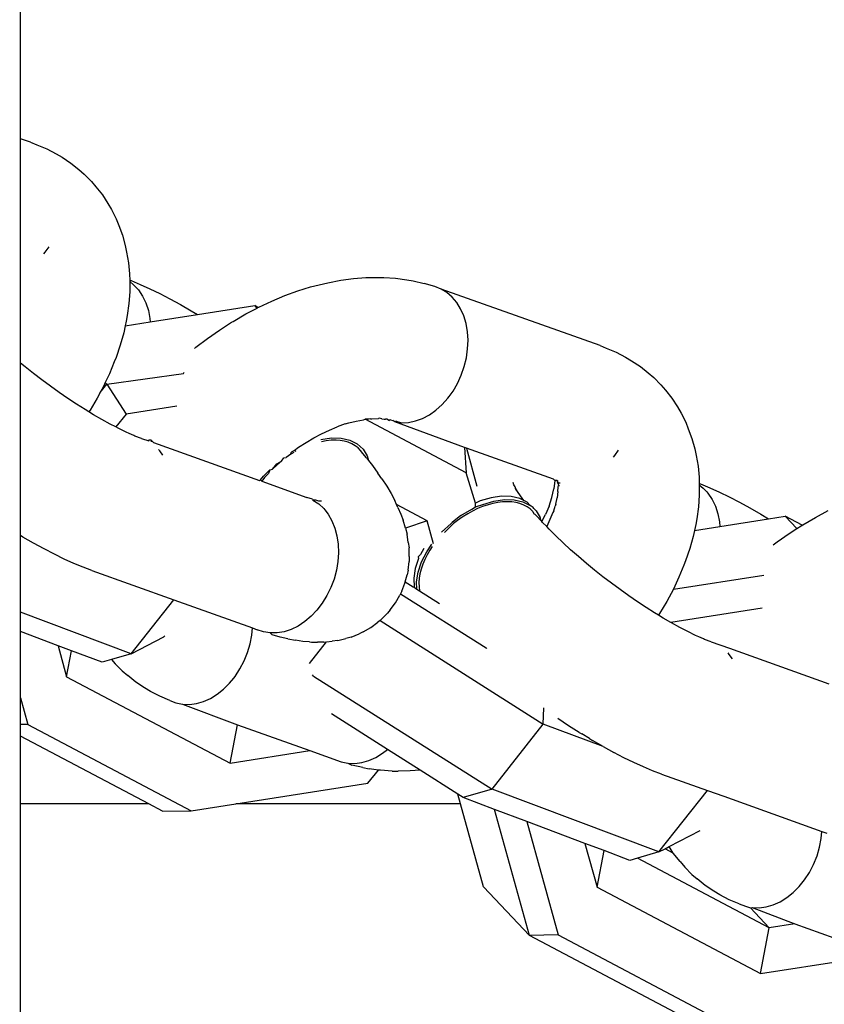
# Model space of a CAD drawing. Units: millimetres. Extents: x -4534 to 4839, y -3372 to 2583.
# Drawn here: x 191 to 220, y 1595 to 1630 of the extents above; entities that cross this region are included whole.
import ezdxf

# ---------------------------------------------------------------- set-up
doc = ezdxf.new("R2010")
doc.units = ezdxf.units.MM
doc.layers.add('Toestel 2D', color=7, linetype='Continuous', lineweight=20)
doc.layers.add('VP-EQ', color=7, linetype='Continuous', true_color=0x8a3492)

# ---------------------------------------------------------------- blocks, each defined once
blk = doc.blocks.new('wd0520')
at = {"layer": 'VP-EQ', "color": 0, "linetype": 'Continuous', "lineweight": 25}
blk.add_line((2094.6515, 138.9521), (2094.6571, -9.2825), dxfattribs=at)
at = {"layer": 'VP-EQ', "color": 0}
for p, q in [((2094.6896, 92.2587), (2094.6543, 92.2713)), ((2094.6896, 92.2587), (2094.7118, 92.25)), ((2094.7118, 92.25), (2094.7472, 92.2355)), ((2094.7472, 92.2355), (2094.7802, 92.2182)), ((2094.7802, 92.2182), (2094.8014, 92.2055)), ((2094.8014, 92.2055), (2094.8322, 92.1852)), ((2094.8322, 92.1852), (2094.8603, 92.1622)), ((2094.8603, 92.1622), (2094.8795, 92.1459)), ((2094.8795, 92.1459), (2094.9049, 92.1202)), ((2094.9049, 92.1202), (2094.9213, 92.1009)), ((2094.9213, 92.1009), (2094.9438, 92.0727)), ((2094.9438, 92.0727), (2094.9633, 92.0421)), ((2094.9633, 92.0421), (2094.9762, 92.0205)), ((2094.9762, 92.0205), (2094.9926, 91.9878)), ((2094.9926, 91.9878), (2095.0017, 91.9647)), ((2095.0017, 91.9647), (2095.0148, 91.9302)), ((2095.0148, 91.9302), (2095.0247, 91.8937)), ((2094.7407, 91.8703), (2094.7359, 91.8642)), ((2094.7541, 91.8893), (2094.7407, 91.8703)), ((2095.0247, 91.8937), (2095.0296, 91.8702)), ((2095.0296, 91.8702), (2095.0362, 91.8324)), ((2095.0362, 91.8324), (2095.0397, 91.7931)), ((2095.0397, 91.7931), (2095.0404, 91.7703)), ((2095.0404, 91.7703), (2095.0453, 91.7699)), ((2095.0404, 91.7703), (2095.0404, 91.7661)), ((2095.0404, 91.7661), (2095.0544, 91.755)), ((2095.0404, 91.7661), (2095.0406, 91.7303)), ((2095.0453, 91.7699), (2095.0778, 91.7563)), ((2095.7414, 91.7621), (2095.787, 91.771)), ((2095.787, 91.771), (2095.8318, 91.7771)), ((2095.8318, 91.7771), (2095.8755, 91.7803)), ((2095.8755, 91.7803), (2095.9179, 91.7807)), ((2095.9179, 91.7807), (2095.9387, 91.7806)), ((2095.9387, 91.7806), (2095.9806, 91.778)), ((2095.9806, 91.778), (2096.0209, 91.7726)), ((2096.0209, 91.7726), (2096.043, 91.7682)), ((2096.043, 91.7682), (2096.0821, 91.7597)), ((2095.0406, 91.7303), (2095.0376, 91.689)), ((2095.0544, 91.755), (2095.0673, 91.7415)), ((2095.0673, 91.7415), (2095.0713, 91.7365)), ((2095.0713, 91.7365), (2095.0858, 91.715)), ((2095.0778, 91.7563), (2095.1117, 91.7409)), ((2095.1117, 91.7409), (2095.1468, 91.7238)), ((2095.5887, 91.7165), (2095.6346, 91.7332)), ((2095.6346, 91.7332), (2095.6802, 91.7472)), ((2095.6802, 91.7472), (2095.7253, 91.7586)), ((2095.7253, 91.7586), (2095.7414, 91.7621)), ((2096.1192, 91.7482), (2096.0821, 91.7597)), ((2096.1414, 91.7396), (2096.1192, 91.7482)), ((2096.1619, 91.7271), (2096.1414, 91.7396)), ((2096.7036, 91.5396), (2096.1414, 91.7396)), ((2095.0858, 91.715), (2095.0975, 91.6907)), ((2095.1468, 91.7238), (2095.1829, 91.7051)), ((2095.1829, 91.7051), (2095.2199, 91.6847)), ((2095.4968, 91.6756), (2095.5427, 91.6973)), ((2095.5427, 91.6973), (2095.5887, 91.7165)), ((2096.1806, 91.7111), (2096.1619, 91.7271)), ((2096.1969, 91.6918), (2096.1806, 91.7111)), ((2095.0376, 91.689), (2095.0315, 91.6467)), ((2095.0975, 91.6907), (2095.1064, 91.6641)), ((2095.1064, 91.6641), (2095.1122, 91.6357)), ((2095.2199, 91.6847), (2095.2576, 91.6629)), ((2095.2576, 91.6629), (2095.2801, 91.6493)), ((2095.2801, 91.6493), (2095.4828, 91.6809)), ((2095.4513, 91.6516), (2095.4908, 91.6724)), ((2095.494, 91.6749), (2095.4828, 91.6809)), ((2095.4908, 91.6724), (2095.4828, 91.6809)), ((2095.4908, 91.6724), (2095.494, 91.6749)), ((2095.494, 91.6749), (2095.4968, 91.6756)), ((2096.2107, 91.6696), (2096.1969, 91.6918)), ((2096.2218, 91.6447), (2096.2107, 91.6696)), ((2095.0283, 91.6266), (2095.0247, 91.6096)), ((2095.0247, 91.6096), (2095.1133, 91.6234)), ((2095.0315, 91.6467), (2095.0283, 91.6266)), ((2095.1122, 91.6357), (2095.1133, 91.6234)), ((2095.1133, 91.6234), (2095.2801, 91.6493)), ((2095.4009, 91.622), (2095.4062, 91.6254)), ((2095.4062, 91.6254), (2095.4513, 91.6516)), ((2096.2299, 91.6176), (2096.2218, 91.6447)), ((2095.0247, 91.6096), (2095.0193, 91.5844)), ((2095.3157, 91.565), (2095.3579, 91.5945)), ((2095.3579, 91.5945), (2095.4009, 91.622)), ((2096.2349, 91.5887), (2096.2299, 91.6176)), ((2096.2368, 91.5586), (2096.2349, 91.5887)), ((2095.0193, 91.5844), (2095.0073, 91.5415)), ((2095.2746, 91.5337), (2095.3157, 91.565)), ((2096.2355, 91.5277), (2096.2368, 91.5586)), ((2095.0073, 91.5415), (2094.9923, 91.498)), ((2095.2692, 91.5293), (2095.2746, 91.5337)), ((2096.231, 91.4965), (2096.2355, 91.5277)), ((2096.7036, 91.5396), (2096.7258, 91.5309)), ((2096.7258, 91.5309), (2096.7611, 91.5164)), ((2094.9923, 91.498), (2094.9861, 91.4823)), ((2096.2235, 91.4655), (2096.231, 91.4965)), ((2096.7611, 91.5164), (2096.7941, 91.4991)), ((2096.7941, 91.4991), (2096.8153, 91.4864)), ((2096.8153, 91.4864), (2096.8461, 91.4661)), ((2094.6704, 91.4649), (2094.6543, 91.4781)), ((2094.7, 91.4414), (2094.6704, 91.4649)), ((2094.9861, 91.4823), (2094.9687, 91.4397)), ((2096.2129, 91.4352), (2096.2235, 91.4655)), ((2096.8461, 91.4661), (2096.8742, 91.4431)), ((2094.73, 91.4184), (2094.7, 91.4414)), ((2094.7604, 91.396), (2094.73, 91.4184)), ((2094.9687, 91.4397), (2094.9543, 91.4092)), ((2094.9599, 91.4033), (2095.2306, 91.4409)), ((2095.2306, 91.4409), (2095.2327, 91.4457)), ((2096.1996, 91.4062), (2096.2129, 91.4352)), ((2096.8742, 91.4431), (2096.8934, 91.4268)), ((2096.8934, 91.4268), (2096.9188, 91.4011)), ((2094.791, 91.3742), (2094.7604, 91.396)), ((2094.9363, 91.3743), (2094.9599, 91.4033)), ((2094.9485, 91.397), (2094.9363, 91.3743)), ((2094.9543, 91.4092), (2094.9485, 91.397)), ((2094.9599, 91.4033), (2094.9543, 91.4092)), ((2094.9599, 91.4033), (2095.0276, 91.2975)), ((2096.1837, 91.3789), (2096.1996, 91.4062)), ((2096.9188, 91.4011), (2096.9352, 91.3818)), ((2096.9352, 91.3818), (2096.9577, 91.3536)), ((2094.8217, 91.3532), (2094.791, 91.3742)), ((2094.8523, 91.333), (2094.8217, 91.3532)), ((2094.9257, 91.3544), (2094.9003, 91.312)), ((2094.9363, 91.3743), (2094.9257, 91.3544)), ((2096.1452, 91.3312), (2096.1654, 91.3538)), ((2096.1654, 91.3538), (2096.1702, 91.3598)), ((2096.1702, 91.3598), (2096.1837, 91.3789)), ((2096.9577, 91.3536), (2096.9772, 91.323)), ((2094.8827, 91.3138), (2094.8523, 91.333)), ((2094.8961, 91.3056), (2094.8827, 91.3138)), ((2094.9003, 91.312), (2094.8961, 91.3056)), ((2095.2073, 91.3254), (2095.0276, 91.2975)), ((2096.1, 91.2952), (2096.1232, 91.3115)), ((2096.1232, 91.3115), (2096.1452, 91.3312)), ((2096.9772, 91.323), (2096.9901, 91.3014)), ((2094.9128, 91.2955), (2094.8961, 91.3056)), ((2094.9424, 91.2784), (2094.9128, 91.2955)), ((2094.9715, 91.2624), (2094.9424, 91.2784)), ((2095.0276, 91.2975), (2094.9909, 91.2524)), ((2095.8414, 91.2727), (2095.8669, 91.2777)), ((2095.8669, 91.2777), (2095.8734, 91.2798)), ((2095.8855, 91.2802), (2095.8734, 91.2798)), ((2096.2299, 91.0893), (2095.8734, 91.2798)), ((2095.892, 91.2811), (2095.8855, 91.2802)), ((2095.892, 91.2811), (2095.8967, 91.281)), ((2095.8967, 91.281), (2095.9197, 91.2822)), ((2095.9238, 91.2831), (2095.9197, 91.2822)), ((2095.9326, 91.2805), (2095.9238, 91.2831)), ((2095.9326, 91.2805), (2095.9399, 91.2795)), ((2095.9399, 91.2795), (2095.9451, 91.2794)), ((2095.95, 91.2795), (2095.9451, 91.2794)), ((2095.956, 91.276), (2095.95, 91.2795)), ((2095.9623, 91.2771), (2095.956, 91.276)), ((2095.956, 91.276), (2095.9592, 91.2753)), ((2095.9623, 91.2771), (2095.9715, 91.2753)), ((2095.9775, 91.2696), (2095.9715, 91.2753)), ((2096.051, 91.2733), (2096.0758, 91.2823)), ((2096.0758, 91.2823), (2096.1, 91.2952)), ((2096.9901, 91.3014), (2097.0065, 91.2687)), ((2094.9909, 91.2524), (2094.9715, 91.2624)), ((2094.9999, 91.2477), (2094.9909, 91.2524)), ((2095.0275, 91.2342), (2094.9999, 91.2477)), ((2095.719, 91.228), (2095.7467, 91.2411)), ((2095.7467, 91.2411), (2095.7745, 91.2527)), ((2095.8022, 91.2627), (2095.7745, 91.2527)), ((2095.8022, 91.2627), (2095.8154, 91.2661)), ((2095.8154, 91.2661), (2095.8414, 91.2727)), ((2095.9824, 91.2727), (2095.9775, 91.2696)), ((2096.2246, 91.18), (2095.9775, 91.2696)), ((2095.9824, 91.2727), (2096.0015, 91.2668)), ((2096.0015, 91.2668), (2096.0261, 91.2681)), ((2096.0261, 91.2681), (2096.051, 91.2733)), ((2097.0065, 91.2687), (2097.0156, 91.2456)), ((2097.0156, 91.2456), (2097.0287, 91.211)), ((2095.0387, 91.2291), (2095.0275, 91.2342)), ((2095.0552, 91.2217), (2095.0387, 91.2291)), ((2095.0592, 91.2195), (2095.0552, 91.2217)), ((2095.0823, 91.2118), (2095.0592, 91.2195)), ((2095.0823, 91.2118), (2095.1079, 91.2027)), ((2095.1079, 91.2027), (2095.1109, 91.2069)), ((2095.1168, 91.2049), (2095.1109, 91.2069)), ((2095.6642, 91.1976), (2095.6914, 91.2135)), ((2095.6914, 91.2135), (2095.719, 91.228)), ((2095.7169, 91.2081), (2095.754, 91.2136)), ((2095.754, 91.2136), (2095.7884, 91.2127)), ((2095.7884, 91.2127), (2095.8191, 91.2056)), ((2097.0287, 91.211), (2097.0386, 91.1746)), ((2095.1168, 91.2049), (2095.1195, 91.2019)), ((2095.1181, 91.199), (2095.1168, 91.2049)), ((2095.1195, 91.2019), (2095.1245, 91.1968)), ((2095.1245, 91.1968), (2095.4992, 91.063)), ((2095.1465, 91.1673), (2095.1424, 91.172)), ((2095.6215, 91.1694), (2095.6374, 91.1805)), ((2095.6374, 91.1805), (2095.6642, 91.1976)), ((2095.735, 91.2028), (2095.7192, 91.1998)), ((2095.7534, 91.2051), (2095.735, 91.2028)), ((2095.7701, 91.2055), (2095.7534, 91.2051)), ((2095.785, 91.2045), (2095.7701, 91.2055)), ((2095.7994, 91.202), (2095.785, 91.2045)), ((2095.8128, 91.1982), (2095.7994, 91.202)), ((2095.8263, 91.1925), (2095.8128, 91.1982)), ((2095.8191, 91.2056), (2095.8452, 91.1924)), ((2095.8377, 91.1859), (2095.8263, 91.1925)), ((2095.8479, 91.1778), (2095.8377, 91.1859)), ((2095.8452, 91.1924), (2095.8659, 91.1736)), ((2095.8569, 91.1688), (2095.8479, 91.1778)), ((2095.8659, 91.1736), (2095.8806, 91.1497)), ((2096.2246, 91.18), (2096.2299, 91.0893)), ((2096.2309, 91.1765), (2096.2246, 91.18)), ((2096.2309, 91.1765), (2096.268, 91.0424)), ((2096.5391, 91.0677), (2096.2309, 91.1765)), ((2097.0386, 91.1746), (2097.0436, 91.151)), ((2095.1581, 91.1519), (2095.1465, 91.1673)), ((2095.5772, 91.1315), (2095.5855, 91.1426)), ((2095.5855, 91.1426), (2095.5935, 91.1438)), ((2095.6105, 91.1553), (2095.5935, 91.1438)), ((2095.6105, 91.1553), (2095.6111, 91.1621)), ((2095.6214, 91.1618), (2095.6105, 91.1553)), ((2095.6111, 91.1621), (2095.6154, 91.165)), ((2095.6154, 91.165), (2095.6215, 91.1694)), ((2095.629, 91.1654), (2095.6215, 91.1694)), ((2095.8651, 91.1577), (2095.8569, 91.1688)), ((2095.8777, 91.1434), (2095.8651, 91.1577)), ((2095.8777, 91.1434), (2095.8852, 91.1337)), ((2095.8806, 91.1497), (2095.8852, 91.1337)), ((2096.7546, 91.1511), (2096.7498, 91.1451)), ((2096.7681, 91.1702), (2096.7546, 91.1511)), ((2097.0436, 91.151), (2097.0502, 91.1133)), ((2095.5365, 91.1004), (2095.545, 91.1029)), ((2095.545, 91.1029), (2095.5606, 91.122)), ((2095.5615, 91.1183), (2095.545, 91.1029)), ((2095.5606, 91.122), (2095.5772, 91.1315)), ((2095.5772, 91.1315), (2095.5615, 91.1183)), ((2095.8852, 91.1337), (2095.8991, 91.1156)), ((2095.8991, 91.1156), (2095.9184, 91.0888)), ((2097.0502, 91.1133), (2097.0536, 91.074)), ((2095.5032, 91.0648), (2095.5135, 91.078)), ((2095.5175, 91.0729), (2095.5075, 91.06)), ((2095.5135, 91.078), (2095.5365, 91.1004)), ((2095.5307, 91.0881), (2095.5175, 91.0729)), ((2095.5365, 91.1004), (2095.5307, 91.0881)), ((2095.9318, 91.069), (2095.9184, 91.0888)), ((2095.9318, 91.069), (2095.9494, 91.0422)), ((2096.2632, 90.983), (2096.2299, 91.0893)), ((2096.5437, 91.063), (2096.5391, 91.0677)), ((2097.0536, 91.074), (2097.0543, 91.0512)), ((2095.4992, 91.063), (2095.5032, 91.0648)), ((2095.5032, 91.0648), (2095.5075, 91.06)), ((2095.5075, 91.06), (2095.6667, 91.0031)), ((2095.9494, 91.0422), (2095.9647, 91.0166)), ((2096.3988, 91.0477), (2096.3961, 91.0556)), ((2096.403, 91.0401), (2096.3988, 91.0477)), ((2096.4055, 91.0336), (2096.403, 91.0401)), ((2096.4035, 91.036), (2096.4058, 91.0299)), ((2096.4084, 91.0299), (2096.4055, 91.0336)), ((2096.5334, 91.0023), (2096.5402, 91.0334)), ((2096.5437, 91.063), (2096.5402, 91.0334)), ((2096.5515, 91.063), (2096.5437, 91.063)), ((2096.5537, 91.0581), (2096.5515, 91.063)), ((2096.5515, 91.063), (2096.5557, 91.0609)), ((2096.5552, 91.0511), (2096.5537, 91.0581)), ((2096.5556, 91.0541), (2096.5537, 91.0581)), ((2096.5589, 91.0526), (2096.5537, 91.0581)), ((2096.5547, 91.0237), (2096.556, 91.0394)), ((2096.5556, 91.0541), (2096.5552, 91.0511)), ((2096.5552, 91.0511), (2096.5562, 91.0453)), ((2096.5556, 91.0541), (2096.5631, 91.0544)), ((2096.556, 91.0394), (2096.5562, 91.0453)), ((2096.5562, 91.0453), (2096.5602, 91.0447)), ((2097.0543, 91.0512), (2097.0592, 91.0508)), ((2097.0543, 91.0512), (2097.0543, 91.0469)), ((2097.0543, 91.0469), (2097.0683, 91.0359)), ((2097.0543, 91.0469), (2097.0545, 91.0111)), ((2097.0592, 91.0508), (2097.0918, 91.0372)), ((2097.0683, 91.0359), (2097.0812, 91.0224)), ((2097.0918, 91.0372), (2097.1256, 91.0218)), ((2095.6863, 90.9964), (2095.6667, 91.0031)), ((2095.9647, 91.0166), (2095.9775, 90.9924)), ((2096.3181, 91.0019), (2096.2795, 90.9903)), ((2096.3552, 91.0073), (2096.3181, 91.0019)), ((2096.3896, 91.0065), (2096.3552, 91.0073)), ((2096.4203, 90.9993), (2096.3896, 91.0065)), ((2096.4058, 91.0299), (2096.4117, 91.0237)), ((2096.4117, 91.0237), (2096.4084, 91.0299)), ((2096.4224, 91.0091), (2096.4117, 91.0237)), ((2096.4345, 90.9922), (2096.4203, 90.9993)), ((2096.4345, 90.9922), (2096.4224, 91.0091)), ((2096.5236, 90.9718), (2096.5334, 91.0023)), ((2096.5467, 90.9789), (2096.5515, 91.0015)), ((2096.5547, 91.0237), (2096.5515, 91.0015)), ((2097.0545, 91.0111), (2097.0515, 90.9699)), ((2097.0812, 91.0224), (2097.0852, 91.0174)), ((2097.0852, 91.0174), (2097.0997, 90.9959)), ((2097.1256, 91.0218), (2097.1607, 91.0047)), ((2097.1607, 91.0047), (2097.1968, 90.986)), ((2095.6863, 90.9964), (2095.6886, 90.9935)), ((2095.6886, 90.9935), (2095.7087, 90.9802)), ((2095.6986, 90.9929), (2095.6886, 90.9935)), ((2095.7023, 90.9921), (2095.6986, 90.9929)), ((2095.7094, 90.9899), (2095.7023, 90.9921)), ((2095.7087, 90.9802), (2095.7268, 90.9633)), ((2095.7192, 90.9893), (2095.7094, 90.9899)), ((2095.7268, 90.9633), (2095.7309, 90.9586)), ((2095.9843, 90.9777), (2095.9775, 90.9924)), ((2096.0926, 90.9206), (2095.9843, 90.9777)), ((2095.989, 90.9677), (2095.9843, 90.9777)), ((2095.989, 90.9677), (2095.9996, 90.9441)), ((2096.2507, 90.9609), (2096.2629, 90.9698)), ((2096.2705, 90.9633), (2096.2529, 90.9548)), ((2096.2629, 90.9698), (2096.2632, 90.983)), ((2096.2629, 90.9698), (2096.2897, 90.9782)), ((2096.2795, 90.9903), (2096.2632, 90.983)), ((2096.2883, 90.9706), (2096.2705, 90.9633)), ((2096.3077, 90.9771), (2096.2883, 90.9706)), ((2096.2897, 90.9782), (2096.3283, 90.9898)), ((2096.325, 90.9817), (2096.3077, 90.9771)), ((2096.3421, 90.9851), (2096.325, 90.9817)), ((2096.3283, 90.9898), (2096.3654, 90.9953)), ((2096.3589, 90.987), (2096.3421, 90.9851)), ((2096.3765, 90.9877), (2096.3589, 90.987)), ((2096.3654, 90.9953), (2096.3998, 90.9944)), ((2096.3919, 90.9868), (2096.3765, 90.9877)), ((2096.4065, 90.9846), (2096.3919, 90.9868)), ((2096.3998, 90.9944), (2096.4305, 90.9873)), ((2096.4203, 90.9811), (2096.4065, 90.9846)), ((2096.4343, 90.9757), (2096.4203, 90.9811)), ((2096.4305, 90.9873), (2096.4566, 90.9741)), ((2096.4459, 90.9695), (2096.4343, 90.9757)), ((2096.4464, 90.9862), (2096.4345, 90.9922)), ((2096.4564, 90.9621), (2096.4459, 90.9695)), ((2096.4566, 90.9741), (2096.4464, 90.9862)), ((2096.4657, 90.9534), (2096.4564, 90.9621)), ((2096.4671, 90.9673), (2096.4566, 90.9741)), ((2096.4696, 90.9633), (2096.4671, 90.9673)), ((2096.4696, 90.9633), (2096.4773, 90.9553)), ((2096.5236, 90.9718), (2096.5109, 90.9425)), ((2096.5402, 90.956), (2096.5449, 90.9721)), ((2096.5467, 90.9789), (2096.5449, 90.9721)), ((2097.0515, 90.9699), (2097.0454, 90.9275)), ((2097.0997, 90.9959), (2097.1115, 90.9716)), ((2097.1115, 90.9716), (2097.1203, 90.945)), ((2097.1968, 90.986), (2097.2338, 90.9656)), ((2097.2338, 90.9656), (2097.2716, 90.9438)), ((2095.7309, 90.9586), (2095.7425, 90.9432)), ((2095.7425, 90.9432), (2095.7556, 90.9203)), ((2095.9996, 90.9441), (2096.0075, 90.9221)), ((2096.2118, 90.9393), (2096.1811, 90.9146)), ((2096.2164, 90.9335), (2096.1994, 90.9217)), ((2096.2118, 90.9393), (2096.2507, 90.9609)), ((2096.2356, 90.9453), (2096.2164, 90.9335)), ((2096.2529, 90.9548), (2096.2356, 90.9453)), ((2096.4657, 90.9534), (2096.47, 90.945)), ((2096.4744, 90.9426), (2096.47, 90.945)), ((2096.4789, 90.9381), (2096.4744, 90.9426)), ((2096.4773, 90.9553), (2096.4919, 90.9314)), ((2096.4951, 90.9205), (2096.4789, 90.9381)), ((2096.4951, 90.9205), (2096.4919, 90.9314)), ((2096.4974, 90.9179), (2096.5109, 90.9425)), ((2096.5365, 90.9492), (2096.5265, 90.9248)), ((2096.5402, 90.956), (2096.5365, 90.9492)), ((2097.0454, 90.9275), (2097.0423, 90.9075)), ((2097.1203, 90.945), (2097.1261, 90.9166)), ((2097.2716, 90.9438), (2097.2993, 90.927)), ((2097.2993, 90.927), (2097.3584, 90.9362)), ((2097.4179, 90.9048), (2097.3584, 90.9362)), ((2097.3994, 90.8931), (2097.3584, 90.9362)), ((2097.4201, 90.9063), (2097.4652, 90.9325)), ((2097.4652, 90.9325), (2097.5108, 90.9565)), ((2095.7556, 90.9203), (2095.766, 90.8948)), ((2095.766, 90.8948), (2095.7733, 90.8672)), ((2096.0159, 90.8943), (2096.0075, 90.9221)), ((2096.0926, 90.9206), (2096.0159, 90.8943)), ((2096.0159, 90.8943), (2096.0212, 90.8734)), ((2096.1151, 90.8392), (2096.0926, 90.9206)), ((2096.1435, 90.8802), (2096.1766, 90.9111)), ((2096.1531, 90.8788), (2096.1684, 90.8947)), ((2096.1837, 90.909), (2096.1684, 90.8947)), ((2096.1811, 90.9146), (2096.1766, 90.9111)), ((2096.186, 90.9109), (2096.1837, 90.909)), ((2096.1994, 90.9217), (2096.186, 90.9109)), ((2096.4951, 90.9205), (2096.4974, 90.9179)), ((2096.5005, 90.9146), (2096.4974, 90.9179)), ((2096.5149, 90.9002), (2096.5005, 90.9146)), ((2096.5265, 90.9248), (2096.5149, 90.9002)), ((2096.5235, 90.8907), (2096.5149, 90.9002)), ((2097.0423, 90.9075), (2097.0377, 90.8864)), ((2097.0377, 90.8864), (2097.1276, 90.9003)), ((2097.1261, 90.9166), (2097.1276, 90.9003)), ((2097.1276, 90.9003), (2097.2993, 90.927)), ((2097.3718, 90.8754), (2097.3994, 90.8931)), ((2097.3994, 90.8931), (2097.4148, 90.9029)), ((2097.4148, 90.9029), (2097.4201, 90.9063)), ((2094.6632, 90.8628), (2094.6543, 90.8681)), ((2094.7009, 90.841), (2094.6632, 90.8628)), ((2095.7733, 90.8672), (2095.7776, 90.838)), ((2096.0257, 90.8441), (2096.0212, 90.8734)), ((2096.5477, 90.8666), (2096.5235, 90.8907)), ((2096.5731, 90.8423), (2096.5477, 90.8666)), ((2097.0332, 90.8653), (2097.0212, 90.8223)), ((2097.0377, 90.8864), (2097.0332, 90.8653)), ((2097.3296, 90.8459), (2097.3718, 90.8754)), ((2094.7379, 90.8206), (2094.7009, 90.841)), ((2095.7776, 90.838), (2095.7787, 90.8076)), ((2096.0257, 90.8441), (2096.0283, 90.8245)), ((2096.0288, 90.7943), (2096.0283, 90.8245)), ((2096.0807, 90.8227), (2096.0685, 90.801)), ((2096.0906, 90.8111), (2096.1083, 90.8373)), ((2096.1102, 90.8293), (2096.1015, 90.8163)), ((2096.5996, 90.818), (2096.5731, 90.8423)), ((2097.3157, 90.8353), (2097.3296, 90.8459)), ((2094.7741, 90.8019), (2094.7379, 90.8206)), ((2094.8091, 90.7848), (2094.7741, 90.8019)), ((2095.7787, 90.8076), (2095.7766, 90.7766)), ((2096.0288, 90.7943), (2096.0285, 90.7762)), ((2096.0608, 90.7931), (2096.0685, 90.801)), ((2096.0608, 90.7931), (2096.0621, 90.7869)), ((2096.0723, 90.7749), (2096.0906, 90.8111)), ((2096.092, 90.7998), (2096.0838, 90.7834)), ((2096.1015, 90.8163), (2096.092, 90.7998)), ((2096.6271, 90.7937), (2096.5996, 90.818)), ((2096.6553, 90.7696), (2096.6271, 90.7937)), ((2097.0212, 90.8223), (2097.0062, 90.7789)), ((2094.843, 90.7694), (2094.8091, 90.7848)), ((2094.8756, 90.7558), (2094.843, 90.7694)), ((2094.9066, 90.744), (2094.8756, 90.7558)), ((2095.7766, 90.7766), (2095.7713, 90.7454)), ((2096.0249, 90.7459), (2096.0285, 90.7762)), ((2096.0621, 90.7869), (2096.0501, 90.7512)), ((2096.0603, 90.7391), (2096.0723, 90.7749)), ((2096.0769, 90.7671), (2096.0709, 90.7493)), ((2096.0838, 90.7834), (2096.0769, 90.7671)), ((2096.6843, 90.7458), (2096.6553, 90.7696)), ((2097, 90.7631), (2096.9826, 90.7206)), ((2097.0062, 90.7789), (2097, 90.7631)), ((2094.9066, 90.744), (2095.1964, 90.6405)), ((2095.7713, 90.7454), (2095.763, 90.7145)), ((2096.015, 90.7044), (2096.0215, 90.7296)), ((2096.0249, 90.7459), (2096.0215, 90.7296)), ((2096.0501, 90.7512), (2096.0447, 90.7169)), ((2096.0549, 90.7049), (2096.0603, 90.7391)), ((2096.0669, 90.7332), (2096.0644, 90.7176)), ((2096.0709, 90.7493), (2096.0669, 90.7332)), ((2096.7139, 90.7223), (2096.6843, 90.7458)), ((2096.7439, 90.6993), (2096.7139, 90.7223)), ((2096.963, 90.6785), (2097.2833, 90.7283)), ((2096.9826, 90.7206), (2096.963, 90.6785)), ((2095.7517, 90.6845), (2095.7377, 90.6559)), ((2095.763, 90.7145), (2095.7517, 90.6845)), ((2096.0022, 90.6713), (2096.0138, 90.6998)), ((2096.0138, 90.6998), (2096.015, 90.7044)), ((2096.015, 90.7044), (2096.0427, 90.6867)), ((2096.0427, 90.6867), (2096.0461, 90.6851)), ((2096.0447, 90.7169), (2096.0461, 90.6851)), ((2096.0461, 90.6851), (2096.0561, 90.6782)), ((2096.0561, 90.6782), (2096.0549, 90.7049)), ((2096.0644, 90.7176), (2096.0633, 90.7026)), ((2096.0633, 90.7026), (2096.0637, 90.6867)), ((2096.0637, 90.6867), (2096.0657, 90.6728)), ((2096.7743, 90.6769), (2096.7439, 90.6993)), ((2095.7377, 90.6559), (2095.7212, 90.6291)), ((2095.9804, 90.6301), (2095.9957, 90.6569)), ((2095.9983, 90.6626), (2095.9957, 90.6569)), ((2096.0022, 90.6713), (2095.9983, 90.6626)), ((2095.9983, 90.6626), (2096.3007, 90.4711)), ((2096.0561, 90.6782), (2096.0657, 90.6728)), ((2096.0657, 90.6728), (2096.1355, 90.6277)), ((2096.8049, 90.6551), (2096.7743, 90.6769)), ((2096.8356, 90.6341), (2096.8049, 90.6551)), ((2096.963, 90.6785), (2096.9396, 90.6353)), ((2095.0455, 90.4498), (2095.1964, 90.6405)), ((2095.1964, 90.6405), (2095.4743, 90.5413)), ((2095.7212, 90.6291), (2095.7024, 90.6046)), ((2095.9616, 90.6055), (2095.9804, 90.6301)), ((2096.8662, 90.6139), (2096.8356, 90.6341)), ((2096.8966, 90.5946), (2096.8662, 90.6139)), ((2096.9396, 90.6353), (2096.9142, 90.5929)), ((2095.0455, 90.4498), (2094.6543, 90.5972)), ((2095.6817, 90.5827), (2095.6594, 90.5638)), ((2095.7024, 90.6046), (2095.6817, 90.5827)), ((2095.9302, 90.5715), (2095.952, 90.5933)), ((2095.9616, 90.6055), (2095.952, 90.5933)), ((2096.91, 90.5865), (2096.8966, 90.5946)), ((2096.9142, 90.5929), (2096.91, 90.5865)), ((2096.9267, 90.5764), (2096.91, 90.5865)), ((2097.2765, 90.6109), (2096.9539, 90.5607)), ((2095.6359, 90.5483), (2095.6115, 90.5364)), ((2095.6594, 90.5638), (2095.6359, 90.5483)), ((2095.8932, 90.543), (2095.9176, 90.5617)), ((2095.9256, 90.568), (2095.9176, 90.5617)), ((2095.9302, 90.5715), (2095.9256, 90.568)), ((2095.9256, 90.568), (2096.5028, 90.2008)), ((2096.9539, 90.5607), (2096.9267, 90.5764)), ((2096.9564, 90.5593), (2096.9539, 90.5607)), ((2096.9855, 90.5433), (2096.9564, 90.5593)), ((2094.7871, 90.4787), (2094.6543, 90.5287)), ((2095.0455, 90.4498), (2095.1608, 90.5106)), ((2095.1647, 90.5119), (2095.1608, 90.5106)), ((2095.4659, 90.485), (2095.4719, 90.5162)), ((2095.4719, 90.5162), (2095.4743, 90.5413)), ((2095.4743, 90.5413), (2095.491, 90.5353)), ((2095.5136, 90.5276), (2095.491, 90.5353)), ((2095.5373, 90.5239), (2095.5136, 90.5276)), ((2095.5618, 90.5241), (2095.5373, 90.5239)), ((2095.5373, 90.5239), (2095.5442, 90.5174)), ((2095.5731, 90.5091), (2095.5442, 90.5174)), ((2095.5867, 90.5283), (2095.5618, 90.5241)), ((2095.6115, 90.5364), (2095.5867, 90.5283)), ((2095.823, 90.5091), (2095.8513, 90.5205)), ((2095.8665, 90.5278), (2095.8513, 90.5205)), ((2095.8665, 90.5278), (2095.8932, 90.543)), ((2097.0138, 90.5285), (2096.9855, 90.5433)), ((2097.0414, 90.5151), (2097.0138, 90.5285)), ((2097.0527, 90.51), (2097.0414, 90.5151)), ((2097.0691, 90.5026), (2097.0527, 90.51)), ((2094.7871, 90.4787), (2094.8174, 90.3692)), ((2094.835, 90.4606), (2094.7871, 90.4787)), ((2095.4568, 90.4544), (2095.4659, 90.485)), ((2095.6, 90.5029), (2095.5731, 90.5091)), ((2095.6, 90.5029), (2095.6268, 90.4983)), ((2095.6526, 90.494), (2095.6268, 90.4983)), ((2095.6761, 90.4919), (2095.6526, 90.494)), ((2095.6761, 90.4919), (2095.6836, 90.4917)), ((2095.6765, 90.416), (2095.7369, 90.4923)), ((2095.6836, 90.4917), (2095.705, 90.4911)), ((2095.7269, 90.4912), (2095.705, 90.4911)), ((2095.7269, 90.4912), (2095.7369, 90.4923)), ((2095.7369, 90.4923), (2095.7563, 90.4945)), ((2095.7762, 90.4969), (2095.7563, 90.4945)), ((2095.7762, 90.4969), (2095.8053, 90.5043)), ((2095.823, 90.5091), (2095.8053, 90.5043)), ((2097.0731, 90.5004), (2097.0691, 90.5026)), ((2097.0962, 90.4927), (2097.0731, 90.5004)), ((2097.0962, 90.4927), (2097.1615, 90.4694)), ((2094.8174, 90.3692), (2094.835, 90.4606)), ((2094.9432, 90.4199), (2094.835, 90.4606)), ((2095.0455, 90.4498), (2094.9767, 90.4297)), ((2095.4449, 90.4247), (2095.4568, 90.4544)), ((2096.3028, 90.4688), (2096.3007, 90.4711)), ((2097.1604, 90.4481), (2097.1563, 90.4529)), ((2097.172, 90.4328), (2097.1604, 90.4481)), ((2097.1615, 90.4694), (2097.5131, 90.3438)), ((2094.9767, 90.4297), (2094.9432, 90.4199)), ((2094.9767, 90.4297), (2094.989, 90.4151)), ((2095.0144, 90.3894), (2094.989, 90.4151)), ((2095.4302, 90.3965), (2095.4449, 90.4247)), ((2095.0144, 90.3894), (2095.0336, 90.3731)), ((2095.0617, 90.3501), (2095.0336, 90.3731)), ((2095.4085, 90.364), (2095.4131, 90.3702)), ((2095.4131, 90.3702), (2095.4302, 90.3965)), ((2095.6905, 90.3709), (2095.6872, 90.3756)), ((2095.6905, 90.3709), (2096.3217, 89.972)), ((2094.8174, 90.3692), (2095.3954, 90.0639)), ((2095.0925, 90.3298), (2095.0617, 90.3501)), ((2095.3727, 90.3251), (2095.3938, 90.3463)), ((2095.3938, 90.3463), (2095.4085, 90.364)), ((2095.1137, 90.3171), (2095.0925, 90.3298)), ((2095.1467, 90.2998), (2095.1137, 90.3171)), ((2095.3262, 90.2924), (2095.35, 90.3071)), ((2095.35, 90.3071), (2095.3727, 90.3251)), ((2094.6543, 90.2938), (2094.6801, 90.2005)), ((2095.182, 90.2853), (2095.1467, 90.2998)), ((2095.182, 90.2853), (2095.2042, 90.2766)), ((2095.2042, 90.2766), (2095.2277, 90.2719)), ((2095.2277, 90.2719), (2095.252, 90.2711)), ((2095.2277, 90.2719), (2095.4214, 90.1991)), ((2095.252, 90.2711), (2095.2768, 90.2743)), ((2095.2768, 90.2743), (2095.3017, 90.2815)), ((2095.3017, 90.2815), (2095.3262, 90.2924)), ((2095.9518, 90.1123), (2095.7539, 90.2381)), ((2096.5028, 90.2008), (2096.5047, 90.2594)), ((2094.6801, 90.2005), (2094.6543, 90.2002)), ((2094.6801, 90.2005), (2095.2581, 89.8952)), ((2095.3954, 90.0639), (2095.4214, 90.1991)), ((2095.4214, 90.1991), (2095.6772, 90.1077)), ((2096.3217, 89.972), (2096.5028, 90.2008)), ((2096.7149, 90.1218), (2096.5028, 90.2008)), ((2096.5925, 90.1959), (2096.5548, 90.2213)), ((2096.6296, 90.1724), (2096.5925, 90.1959)), ((2096.6296, 90.1724), (2096.6388, 90.1668)), ((2096.6663, 90.1502), (2096.6388, 90.1668)), ((2095.1076, 89.9198), (2094.6543, 90.1592)), ((2096.6663, 90.1502), (2096.6771, 90.1436)), ((2096.7149, 90.1218), (2096.6771, 90.1436)), ((2095.3954, 90.0639), (2095.6772, 90.1077)), ((2095.6772, 90.1077), (2095.7886, 90.068)), ((2095.9106, 90.0838), (2095.9344, 90.0984)), ((2095.9344, 90.0984), (2095.9518, 90.1123)), ((2096.0678, 90.0385), (2095.9518, 90.1123)), ((2096.7149, 90.1218), (2096.7519, 90.1015)), ((2096.788, 90.0828), (2096.7519, 90.1015)), ((2095.7886, 90.068), (2095.8121, 90.0632)), ((2095.8121, 90.0632), (2095.8364, 90.0624)), ((2095.8121, 90.0632), (2095.8257, 90.0566)), ((2095.8364, 90.0624), (2095.8612, 90.0656)), ((2095.8612, 90.0656), (2095.8861, 90.0728)), ((2095.8861, 90.0728), (2095.9106, 90.0838)), ((2096.823, 90.0656), (2096.788, 90.0828)), ((2096.8569, 90.0503), (2096.823, 90.0656)), ((2095.8648, 90.0481), (2095.8257, 90.0566)), ((2095.8648, 90.0481), (2095.8869, 90.0436)), ((2095.8824, 89.9923), (2095.9205, 90.0391)), ((2095.9205, 90.0391), (2095.8869, 90.0436)), ((2095.9272, 90.0382), (2095.9205, 90.0391)), ((2095.9691, 90.0357), (2095.9272, 90.0382)), ((2095.9691, 90.0357), (2095.9899, 90.0355)), ((2096.0323, 90.0359), (2095.9899, 90.0355)), ((2096.0678, 90.0385), (2096.0323, 90.0359)), ((2096.201, 89.9538), (2096.0678, 90.0385)), ((2096.8895, 90.0367), (2096.8569, 90.0503)), ((2096.9206, 90.0249), (2096.8895, 90.0367)), ((2096.9206, 90.0249), (2097.0834, 89.9668)), ((2095.4162, 89.9198), (2095.8824, 89.9923)), ((2096.2194, 89.9421), (2096.201, 89.9538)), ((2096.2104, 89.9198), (2096.201, 89.9538)), ((2096.3217, 89.972), (2096.2194, 89.9421)), ((2096.9116, 89.7497), (2096.3217, 89.972)), ((2096.9116, 89.7497), (2097.0834, 89.9668)), ((2097.0834, 89.9668), (2097.1409, 89.9462)), ((2095.1076, 89.9198), (2094.6543, 89.9198)), ((2095.1566, 89.8939), (2095.1076, 89.9198)), ((2095.2581, 89.8952), (2095.4162, 89.9198)), ((2096.2104, 89.9198), (2095.4162, 89.9198)), ((2096.2918, 89.6256), (2096.2104, 89.9198)), ((2096.3309, 89.9), (2096.2194, 89.9421)), ((2097.1409, 89.9462), (2097.4882, 89.8222)), ((2095.1566, 89.8939), (2095.2581, 89.8952)), ((2096.4542, 89.4546), (2096.3309, 89.9)), ((2096.4447, 89.8572), (2096.3309, 89.9)), ((2096.4447, 89.8572), (2096.5558, 89.4559)), ((2096.6501, 89.7797), (2096.4447, 89.8572)), ((2096.948, 89.7686), (2097.0578, 89.8258)), ((2097.4859, 89.7971), (2097.4882, 89.8222)), ((2097.4882, 89.8222), (2097.505, 89.8162)), ((2096.6501, 89.7797), (2096.6931, 89.6246)), ((2096.718, 89.7542), (2096.6501, 89.7797)), ((2097.4798, 89.7659), (2097.4859, 89.7971)), ((2096.6931, 89.6246), (2096.718, 89.7542)), ((2096.8093, 89.7198), (2096.718, 89.7542)), ((2096.9116, 89.7497), (2096.8356, 89.7275)), ((2096.9116, 89.7497), (2096.9334, 89.761)), ((2096.9334, 89.761), (2096.948, 89.7686)), ((2096.9627, 89.7455), (2096.9334, 89.761)), ((2096.9627, 89.7455), (2096.948, 89.7686)), ((2096.9865, 89.7153), (2096.9627, 89.7455)), ((2097.4708, 89.7352), (2097.4798, 89.7659)), ((2096.8356, 89.7275), (2096.8093, 89.7198)), ((2097.3022, 89.481), (2096.8356, 89.7275)), ((2096.9865, 89.7153), (2097.0029, 89.696)), ((2097.4588, 89.7056), (2097.4708, 89.7352)), ((2097.0283, 89.6703), (2097.0029, 89.696)), ((2097.427, 89.6511), (2097.4441, 89.6773)), ((2097.4441, 89.6773), (2097.4588, 89.7056)), ((2097.0283, 89.6703), (2097.0475, 89.654)), ((2097.0756, 89.631), (2097.0475, 89.654)), ((2097.4077, 89.6271), (2097.4224, 89.6448)), ((2097.4224, 89.6448), (2097.427, 89.6511)), ((2096.4542, 89.4546), (2096.2918, 89.6256)), ((2096.6931, 89.6246), (2097.2711, 89.3193)), ((2097.1064, 89.6107), (2097.0756, 89.631)), ((2097.1276, 89.598), (2097.1064, 89.6107)), ((2097.3639, 89.588), (2097.3866, 89.606)), ((2097.3866, 89.606), (2097.4077, 89.6271)), ((2097.1606, 89.5807), (2097.1276, 89.598)), ((2097.1959, 89.5662), (2097.1606, 89.5807)), ((2097.3156, 89.5623), (2097.3402, 89.5733)), ((2097.3402, 89.5733), (2097.3639, 89.588)), ((2097.1959, 89.5662), (2097.2182, 89.5575)), ((2097.2182, 89.5575), (2097.2353, 89.5514)), ((2097.2353, 89.5514), (2097.2416, 89.5528)), ((2097.3022, 89.481), (2097.2353, 89.5514)), ((2097.2416, 89.5528), (2097.2659, 89.552)), ((2097.2416, 89.5528), (2097.3929, 89.4951)), ((2097.2659, 89.552), (2097.2908, 89.5552)), ((2097.2908, 89.5552), (2097.3156, 89.5623)), ((2097.2711, 89.3193), (2097.3022, 89.481)), ((2097.3929, 89.4951), (2097.3022, 89.481)), ((2097.3929, 89.4951), (2097.6743, 89.3947)), ((2096.5558, 89.4559), (2096.4542, 89.4546)), ((2097.0322, 89.1493), (2096.4542, 89.4546)), ((2096.5558, 89.4559), (2097.1338, 89.1506)), ((2097.2711, 89.3193), (2097.6965, 89.3854))]:
    blk.add_line(p, q, dxfattribs=at)
blk = doc.blocks.new('WD0520 2D_')
at = {"layer": 'VP-EQ', "color": 0}
blk.add_blockref('wd0520', (0, 0), dxfattribs=at)
blk = doc.blocks.new('VPL-03-WD0520')
at = {"layer": 'Toestel 2D', "xscale": 10, "yscale": 10, "zscale": 10}
blk.add_blockref('WD0520 2D_', (-20755.093, 703.152), dxfattribs=at)
blk = doc.blocks.new('VPL-18-RC0520')
blk.add_blockref('VPL-03-WD0520', (0, 0))

msp = doc.modelspace()

# ---------------------------------------------------------------- block references
msp.add_blockref('VPL-18-RC0520', (0, 0))

doc.saveas('drawing.dxf')
